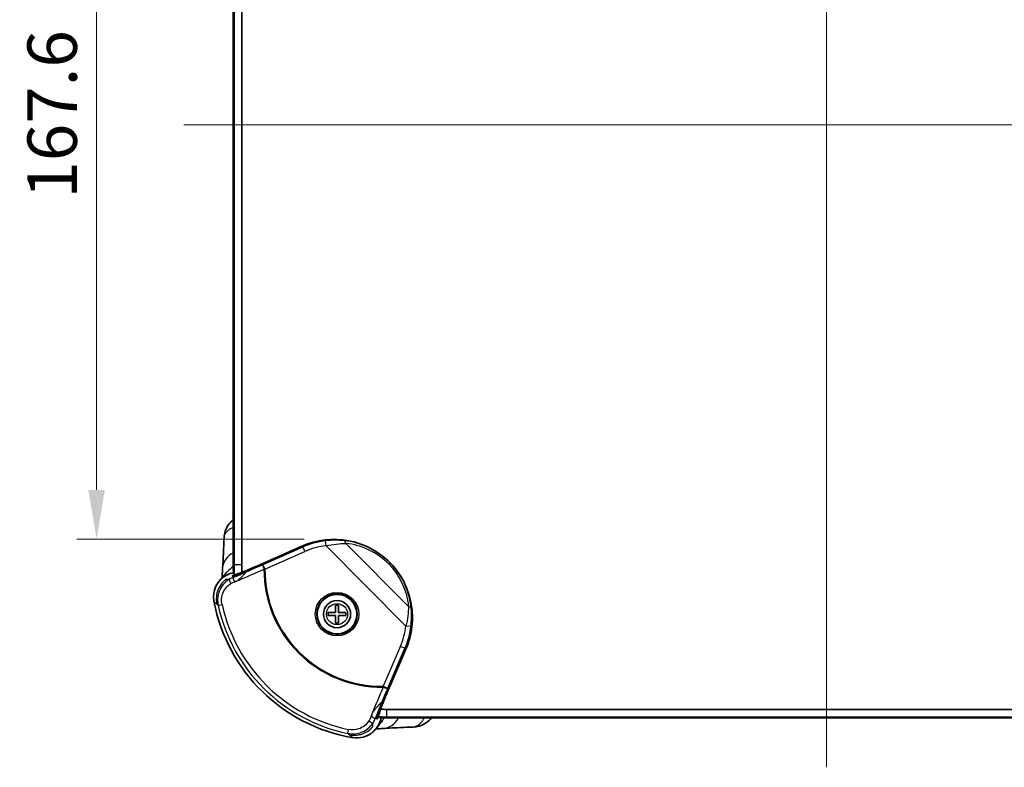
# Model space of a CAD drawing. Units: millimetres. Extents: x 0 to 6687, y 0 to 1124.
# Drawn here: x 2349 to 2548, y 604 to 756 of the extents above; entities that cross this region are included whole.
import ezdxf

# ---------------------------------------------------------------- set-up
doc = ezdxf.new("R2010")
doc.units = ezdxf.units.MM
doc.header["$LTSCALE"] = 3
doc.layers.get('Defpoints').update_dxf_attribs({"lineweight": 25})
for name, color, linetype, lineweight in [('Centerline (ISO)', 131, 'Continuous', 18), ('Dimension (ISO)', 7, 'Continuous', 18), ('Dimension (ISO) @ 1', 7, 'Continuous', 18), ('Visible (ISO)', 7, 'Continuous', 35), ('Visible Narrow (ISO)', 7, 'Continuous', 25)]:
    doc.layers.add(name, color=color, linetype=linetype, lineweight=lineweight)
doc.styles.add('Note Text (TK)', font='txt')
doc.dimstyles.new('Default - Method 1b (TK)', dxfattribs={"dimscale": 3, "dimtxt": 2.5, "dimasz": 2.5, "dimexe": 1, "dimexo": 1.5, "dimgap": 1, "dimtad": 1, "dimtoh": 1, "dimrnd": 1e-08, "dimdsep": 46, "dimtxsty": 'Note Text (TK)', "dimcen": 0.09, "dimdle": 5, "dimclrd": 100, "dimclre": 100, "dimclrt": 7, "dimadec": 1, "dimazin": 1, "dimtfac": 1, "dimtmove": 0, "dimatfit": 3, "dimfxl": 1, "dimtolj": 1, "dimlwd": -1, "dimlwe": -1, "dimarcsym": 0})

# ---------------------------------------------------------------- blocks, each defined once
blk = doc.blocks.new('*D41')
at = {"layer": 'Defpoints', "color": 0}
for p in [(2364.19, 818.2), (2412.19, 818.2), (2412.19, 650.59)]:
    blk.add_point(p, dxfattribs=at)
at = {"layer": 'Dimension (ISO)', "color": 100}
for p, q in [((2406.19, 818.2), (2360.19, 818.2)), ((2364.19, 660.59), (2364.19, 808.2)), ((2406.19, 650.59), (2360.19, 650.59))]:
    blk.add_line(p, q, dxfattribs=at)
for points in [[(2362.52, 808.2), (2365.85, 808.2), (2364.19, 818.2)], [(2362.52, 660.59), (2365.85, 660.59), (2364.19, 650.59)]]:
    blk.add_solid(points, dxfattribs=at)
at = {"layer": 'Dimension (ISO)', "color": 7, "insert": (2355.19, 719.53), "char_height": 10, "attachment_point": 4, "rotation": 90, "style": 'Note Text (TK)'}
blk.add_mtext('\\A1;167.6', dxfattribs=at)

msp = doc.modelspace()

# ---------------------------------------------------------------- linework, layer by layer
at = {"layer": 'Centerline (ISO)', "linetype": 'Continuous'}
for p, q in [((2511.82233419, 864.447945), (2511.82233419, 604.447945)), ((2381.82233419, 734.447945), (2641.82233419, 734.447945))]:
    msp.add_line(p, q, dxfattribs=at)
at = {"layer": 'Visible (ISO)'}
for p, q in [((2391.82233419, 823.447945), (2391.82233419, 645.447945)), ((2391.99696995, 823.447945), (2391.99696995, 645.447945)), ((2393.5493192, 645.447945), (2393.5493192, 823.447945)), ((2405.69997612, 649.2145855), (2396.5918234, 645.17516981)), ((2423.62610936, 645.78665679), (2423.56609326, 645.84711669)), ((2423.57472554, 645.83818307), (2423.57464481, 645.83826668)), ((2411.02233419, 635.147945), (2411.02233419, 635.747945)), ((2411.02233419, 635.747945), (2412.52233419, 635.747945)), ((2412.52233419, 635.747945), (2412.52233419, 637.247945)), ((2412.52233419, 637.247945), (2413.12233419, 637.247945)), ((2413.12233419, 637.247945), (2413.12233419, 635.747945)), ((2413.12233419, 635.747945), (2414.62233419, 635.747945)), ((2414.62233419, 635.747945), (2414.62233419, 635.147945)), ((2412.52233419, 635.147945), (2411.02233419, 635.147945)), ((2412.52233419, 633.647945), (2412.52233419, 635.147945)), ((2413.12233419, 633.647945), (2412.52233419, 633.647945)), ((2414.62233419, 635.147945), (2413.12233419, 635.147945)), ((2413.12233419, 635.147945), (2413.12233419, 633.647945)), ((2423.49657921, 620.78502224), (2426.76587963, 628.35350331)), ((2600.82233419, 616.17493001), (2422.82233419, 616.17493001)), ((2422.82233419, 614.62258076), (2600.82233419, 614.62258076)), ((2422.82233419, 614.447945), (2600.82233419, 614.447945))]:
    msp.add_line(p, q, dxfattribs=at)
for radius in [4.1, 4, 2.75]:
    msp.add_circle((2412.82233419, 635.447945), radius, dxfattribs=at)
for centre, radius, start, end in [((2422.82233419, 645.447945), 31, 180, 183.3114503389), ((2422.82233419, 645.447945), 30.82536424, 180, 183.8774813506), ((2422.82233419, 645.447945), 29.273015, 180, 183.0404681049), ((2349.61074107, 752.37994585), 116.99669209, 291.0212483646, 291.5435228454), ((2422.82233419, 645.447945), 29.273015, 184.6206786338, 184.6217472019), ((2422.82233419, 645.447945), 29.273015, 185.5291231645, 185.529198558), ((2421.82233419, 644.447945), 34.5, 190.7824619011, 260.2439495654), ((2422.82233419, 645.447945), 29.273015, 265.0550294205, 265.0550958533), ((2422.82233419, 645.447945), 29.273015, 265.5807415003, 265.5809969595), ((2422.82233419, 645.447945), 29.273015, 267.6556822228, 270), ((2422.82233419, 645.447945), 30.82536424, 264.4813038675, 264.4813452341), ((2422.82233419, 645.447945), 30.82536424, 266.88586224, 270), ((2422.82233419, 645.447945), 31, 267.569103541, 270)]:
    msp.add_arc(centre, radius, start, end, dxfattribs=at)
for centre, major_axis, ratio, start_param, end_param in [((2412.21078583, 634.57516064), (-11.28967236, 11.37315475), 0.9984307506, 4.7123889803, 5.9194241086), ((5838.96407842, -3196.77416151), (-3452.53448164, 3852.0672553), 0.0104119259, 0.0689707948, 0.0694553557), ((2392.94966441, 639.47199595), (4.07818715, 1.79066817), 0.8848454474, 1.5187125132, 1.5187641123), ((2391.00422591, 636.66102515), (-2.24595251, 4.82269367), 0.4736478577, 1.0738291562, 1.0804659791), ((2417.23161919, 615.50952695), (1.74424136, 4.10109476), 0.8864102067, 4.773069263, 4.7730871898), ((-291.73095488, 3659.63327575), (2727.53211365, -3048.1387849), 0.0279606898, 6.2061325156, 6.2067458604), ((2418.04591754, 616.96774257), (3.97004041, -3.03953601), 0.9981879812, 6.2810229235, 6.281053813), ((2421.82233419, 617.28877755), (0.36469137, -4.98668228), 0.8121029848, 6.2796669035, 6.2800272804)]:
    msp.add_ellipse(centre, major_axis=major_axis, ratio=ratio, start_param=start_param, end_param=end_param, dxfattribs=at)
for points, knots in [([(2389.96327001, 650.83019053), (2389.97835409, 651.31815708), (2390.06669442, 651.80902909), (2390.39761732, 652.78910642), (2390.66232987, 653.28435842), (2391.2356154, 654.02686679), (2391.51462707, 654.31146648), (2391.82233419, 654.55794437)], [0, 0, 0, 0, 0.14742018108, 0.14742018108, 0.31220026106, 0.31220026106, 0.43021120926, 0.43021120926, 0.43021120926, 0.43021120926]), ([(2389.68062728, 644.85908546), (2389.75601902, 645.90205077), (2389.82658547, 647.1993012), (2389.91409736, 649.33665384), (2389.94008146, 650.06554923), (2389.9633708, 650.82400977)], [0.01060108837, 0.01060108837, 0.01060108837, 0.01060108837, 0.5676543023, 0.5676543023, 0.83283150776, 0.83283150776, 0.83283150776, 0.83283150776]), ([(2423.35134127, 645.53072236), (2423.39377073, 645.57152485), (2423.43211296, 645.60825783), (2423.46577549, 645.64031304), (2423.49881574, 645.67177568), (2423.52731887, 645.69870393), (2423.55074783, 645.7205616), (2423.57436075, 645.74259089), (2423.59283941, 645.75948758), (2423.60559618, 645.77069071), (2423.61835541, 645.781896), (2423.62537784, 645.7873937), (2423.62611029, 645.78665586)], [-0.000415814856, -0.000415814856, -0.000415814856, -0.000415814856, 0.022198308707, 0.022198308707, 0.022198308707, 0.044394389192, 0.044394389192, 0.044394389192, 0.066764739753, 0.066764739753, 0.066764739753, 0.089139418364, 0.089139418364, 0.089139418364, 0.089139418364]), ([(2426.76587963, 628.35350331), (2427.38825381, 629.79430917), (2427.79287475, 631.32798151), (2428.14663388, 634.4296376), (2428.10056873, 635.99574551), (2427.54183394, 639.09428807), (2427.03188147, 640.60606329), (2425.6353032, 643.32474052), (2424.78764919, 644.53555479), (2423.79157936, 645.60907115)], [-1.8994370271, -1.8994370271, -1.8994370271, -1.8994370271, -1.4219607551, -1.4219607551, -0.9497210117, -0.9497210117, -0.4721399953, -0.4721399953, -0.0327899398, -0.0327899398, -0.0327899398, -0.0327899398]), ([(2391.86421257, 643.83713606), (2391.42986092, 643.74953527), (2390.9147254, 643.58327174), (2389.8829199, 642.99893628), (2389.43371836, 642.63432397), (2389.00795107, 642.14303334), (2388.95918421, 642.08400478), (2388.50928352, 641.51269886), (2388.21091832, 640.92797186), (2388.02516699, 640.27689038), (2388.01800726, 640.25099557), (2387.91879068, 639.88037976), (2387.864122, 639.52670177), (2387.82927871, 638.78679577), (2387.85512698, 638.40254875), (2387.92550402, 638.02519463)], [0.08432465047, 0.08432465047, 0.08432465047, 0.08432465047, 0.14859209547, 0.14859209547, 0.20906373696, 0.20906373696, 0.21712560157, 0.21712560157, 0.28555757321, 0.28555757321, 0.28838585392, 0.28838585392, 0.32595709691, 0.32595709691, 0.3663603379, 0.3663603379, 0.3663603379, 0.3663603379]), ([(2389.56584336, 642.79813353), (2389.57975633, 643.12354078), (2389.59646168, 643.50639676), (2389.63540603, 644.20348698), (2389.6538436, 644.49769405), (2389.67639901, 644.80686575)], [0.89409422449, 0.89409422449, 0.89409422449, 0.89409422449, 1.12044031291, 1.12044031291, 1.26901863226, 1.26901863226, 1.26901863226, 1.26901863226]), ([(2393.59052622, 643.89526691), (2393.42112459, 643.83727638), (2393.25161557, 643.78008025), (2392.91239349, 643.66725733), (2392.74267295, 643.61162813), (2392.57284855, 643.55677148)], [-0.14663891398, -0.14663891398, -0.14663891398, -0.14663891398, -0.07332174898, -0.07332174898, -0.00000071967, -0.00000071967, -0.00000071967, -0.00000071967]), ([(2396.5918234, 645.17516981), (2396.09468602, 644.95469211), (2395.59623134, 644.73793609), (2394.59554376, 644.31124528), (2394.09392568, 644.10157516), (2393.59052622, 643.89526691)], [0, 0, 0, 0, 0.16315035733, 0.16315035733, 0.3263530085, 0.3263530085, 0.3263530085, 0.3263530085]), ([(2421.62493181, 616.19942992), (2421.92189142, 616.96956306), (2422.22494949, 617.73429492), (2422.84899797, 619.26415951), (2423.16856695, 620.02566879), (2423.49657921, 620.78502224)], [0.00001113361, 0.00001113361, 0.00001113361, 0.00001113361, 0.24763210138, 0.24763210138, 0.49595188433, 0.49595188433, 0.49595188433, 0.49595188433]), ([(2421.31939153, 615.17668665), (2421.36864958, 615.34735971), (2421.41873612, 615.51793264), (2421.52057561, 615.85884384), (2421.5723303, 616.02918875), (2421.62493181, 616.19942992)], [-0.14626652033, -0.14626652033, -0.14626652033, -0.14626652033, -0.07312844929, -0.07312844929, -0.00000099994, -0.00000099994, -0.00000099994, -0.00000099994]), ([(2415.97562822, 610.44699034), (2416.71365485, 610.32290865), (2417.47072705, 610.36988449), (2418.18343409, 610.5722973), (2418.56288151, 610.6800625), (2418.93030911, 610.83212748), (2419.27398252, 611.02596616), (2419.58325749, 611.20040343), (2419.87383472, 611.40894829), (2420.13929202, 611.64535888), (2420.43986157, 611.91303969), (2420.70862634, 612.21673701), (2420.93690732, 612.54786242), (2421.33355105, 613.12320086), (2421.60789763, 613.78123984), (2421.7367743, 614.46695793)], [0, 0, 0, 0, 0.25625366892, 0.25625366892, 0.25625366892, 0.39268391061, 0.39268391061, 0.39268391061, 0.51545878131, 0.51545878131, 0.51545878131, 0.65447318434, 0.65447318434, 0.65447318434, 0.89601407972, 0.89601407972, 0.89601407972, 0.89601407972]), ([(2420.96638508, 614.21480571), (2421.02498491, 614.37523375), (2421.08343345, 614.5356607), (2421.20096434, 614.85636846), (2421.26001686, 615.01656802), (2421.31939153, 615.17668665)], [0.00000534304, 0.00000534304, 0.00000534304, 0.00000534304, 0.05124355727, 0.05124355727, 0.10247706463, 0.10247706463, 0.10247706463, 0.10247706463]), ([(2431.93234598, 614.447945), (2431.64464447, 614.08874651), (2431.30400215, 613.76784598), (2430.49202367, 613.19164683), (2429.99572978, 612.95000569), (2429.06821979, 612.67238974), (2428.63571016, 612.60227197), (2428.20474139, 612.58890943)], [0.33470152136, 0.33470152136, 0.33470152136, 0.33470152136, 0.47276184301, 0.47276184301, 0.63490249858, 0.63490249858, 0.76505381537, 0.76505381537, 0.76505381537, 0.76505381537]), ([(2428.198386, 612.58900492), (2426.41149729, 612.5341366), (2424.77646259, 612.46351832), (2422.97895342, 612.35761954), (2422.55924943, 612.33010677), (2422.17418059, 612.3019519)], [0, 0, 0, 0, 0.62474180797, 0.62474180797, 0.83233632293, 0.83233632293, 0.83233632293, 0.83233632293])]:
    msp.add_open_spline(points, degree=3, knots=knots, dxfattribs=at)
for points in [[(2389.9633801, 650.82400818), (2389.96344339, 650.82606597), (2389.96351028, 650.82812355), (2389.96358077, 650.83018094)], [(2389.01541634, 642.15097224), (2389.53371759, 642.76558166), (2390.06676549, 643.38302217), (2390.61614325, 644.00175846)], [(2392.09212785, 643.36821374), (2392.08392625, 643.36664021), (2392.07572736, 643.36504768), (2392.06753126, 643.36343613)], [(2422.0071281, 613.9213824), (2421.61927993, 613.41488568), (2421.23203766, 612.91473484), (2420.84629639, 612.42074643)], [(2421.1477401, 614.6681007), (2421.1522032, 614.69407189), (2421.15647616, 614.7200673), (2421.16055922, 614.74608408)], [(2422.17271962, 612.30187133), (2421.62670746, 612.26212067), (2421.12518421, 612.23449509), (2420.68515803, 612.21361258)], [(2428.20473174, 612.58922089), (2428.20261617, 612.5891482), (2428.2005004, 612.58907931), (2428.19838441, 612.58901424)]]:
    msp.add_open_spline(points, degree=3, dxfattribs=at)
at = {"layer": 'Visible Narrow (ISO)'}
for p, q in [((2410.63617767, 649.28579953), (2410.51977485, 650.27802224)), ((2427.2700439, 636.96255586), (2414.56885698, 649.75766272)), ((2405.89961454, 649.01347084), (2397.82779126, 645.43366156)), ((2398.23264886, 644.5207808), (2406.30447214, 648.10059008)), ((2405.69997612, 649.2145855), (2405.89961454, 649.01347084)), ((2405.89961454, 649.01347084), (2406.30447214, 648.10059008)), ((2410.63617767, 649.28579953), (2426.76594184, 633.03676253)), ((2391.82233419, 645.447945), (2391.99696995, 645.447945)), ((2393.5493192, 645.447945), (2391.99696995, 645.447945)), ((2397.82779126, 645.43366156), (2398.23264886, 644.5207808)), ((2398.03874428, 644.52137951), (2398.23264886, 644.5207808)), ((2388.77000865, 637.22139926), (2389.55616169, 637.39328341)), ((2427.75716242, 632.91170799), (2426.76594184, 633.03676253)), ((2425.65428472, 628.96616962), (2422.15292331, 620.86046379)), ((2423.06967931, 620.46445952), (2426.57104072, 628.57016536)), ((2425.65428472, 628.96616962), (2426.57104072, 628.57016536)), ((2422.15292331, 620.86046379), (2423.06967931, 620.46445952)), ((2422.15564072, 620.66657732), (2422.15292331, 620.86046379)), ((2422.82233419, 616.17493001), (2422.82233419, 614.62258076)), ((2422.82233419, 614.447945), (2422.82233419, 614.62258076)), ((2414.98604041, 611.31270282), (2415.14864238, 612.10082804))]:
    msp.add_line(p, q, dxfattribs=at)
for radius in [4.4, 2.13691847]:
    msp.add_circle((2412.82233419, 635.447945), radius, dxfattribs=at)
for radius, start, end in [(23.78370329, 179.8230934136, 270.8029734443), (23.58979778, 179.8230934185, 270.8029734443), (33.83310785, 192.3330480846, 258.3425933459), (33.02838382, 192.3330480852, 258.3425933455)]:
    msp.add_arc((2421.82233419, 644.447945), radius, start, end, dxfattribs=at)
for centre, major_axis, ratio, start_param, end_param in [((2412.40835624, 634.37612928), (-11.28745956, 11.37092558), 0.9986264836, 5.6190146287, 5.9194241086), ((2414.12550671, 649.31756678), (0.10062723, 0.9949242), 0.4530310734, 5.215867379, 6.2441016491), ((2412.74499153, 634.03700471), (-0.3787657, 16.34686193), 0.9588153944, 5.4919544136, 6.1632881383), ((2413.1883418, 634.47710066), (0.38422806, -15.34748708), 0.9561321076, 2.3506911787, 3.0212302562), ((2394.66314368, 644.447945), (-4.98668228, 0.36469137), 0.8121029848, 5.3766076669, 6.284603899), ((2412.40835624, 634.37612928), (-10.58406784, 10.66233258), 0.9984307506, 5.6190146287, 5.9194241086), ((2398.23264886, 644.5207808), (-0.3967143, 0.91794213), 0.1782915535, 0.0532132626, 1.4932443175), ((2394.35626286, 640.68486148), (-3.73886362, 3.31977391), 0.9976265931, 5.9686063471, 6.2837838862), ((2354.33666382, 735.4232478), (48.11084258, -87.66610991), 0.8495074597, 6.1448598873, 6.1838208935), ((2353.81182118, 735.09267569), (69.15764971, -72.23032249), 0.9803829392, 5.9033331892, 5.9334476861), ((2391.5581584, 641.64904992), (-0.51826945, 0.85521738), 0.1750115772, 0.0800588679, 1.485897369), ((2393.28356858, 639.21733668), (4.2043585, 1.5185673), 0.8834543261, 1.6087714894, 1.7979565098), ((7923.56985996, -557.79854552), (-5547.63798642, 1219.66453965), 0.0473928727, 0.0770060824, 0.0785086023), ((7676.18616262, -489.3879846), (-5299.68559676, 1150.16427795), 0.047604257, 0.0783860654, 0.0791684682), ((2426.82669363, 636.52245991), (0.99566975, 0.09296104), 0.4531777181, 0.0367699677, 1.067469747), ((2415.54720677, 633.93222343), (3.36162041, 12.54480745), 0.8629249041, 4.5436786022, 4.870030013), ((2881.41666755, 1677.58277413), (-453.55954897, -1049.99737462), 0.0523359562, 6.2569354514, 6.2613600593), ((2422.15292331, 620.86046379), (0.92173632, -0.38781716), 0.178197029, 4.7901645973, 6.2299729714), ((2526.93285666, 746.65483367), (348.89422855, 807.69553818), 0.0523359562, 1.7502370065, 1.7526822508), ((2513.29257688, 577.86919375), (-69.32064177, 72.07391085), 0.9795184767, 0.399651466, 0.4372696681), ((2513.92462432, 578.91318003), (-88.72331418, 46.13213112), 0.8072079174, 0.0887819658, 0.1438348844), ((2419.29499478, 614.02146221), (0.84214208, -0.53925571), 0.1721004443, 4.8032020992, 6.1903625738), ((2416.90481319, 615.85825222), (1.42520529, 4.24815687), 0.8852785844, 4.4322313359, 4.6676132432), ((2418.04591754, 616.96774257), (3.97004041, -3.03953601), 0.9981879812, 6.281053813, 6.4094166284), ((2421.82233419, 617.28877755), (0.36469137, -4.98668228), 0.8121029848, 6.2800272804, 7.1897573357), ((1731.87803726, 4426.22098378), (705.87019286, -3824.16067745), 0.0645996213, 6.2006729733, 6.2017653951), ((1688.48359018, 4610.19723352), (750.36336471, -4008.5695334), 0.0643949735, 6.2016109011, 6.2037061228)]:
    msp.add_ellipse(centre, major_axis=major_axis, ratio=ratio, start_param=start_param, end_param=end_param, dxfattribs=at)
for points, knots in [([(2389.96358077, 650.83018094), (2389.96669319, 650.92102219), (2389.97682839, 651.01147308), (2390.02130853, 651.24593563), (2390.0666286, 651.38852559), (2390.1920615, 651.66759034), (2390.27220237, 651.80407187), (2390.4672347, 652.06862634), (2390.58211615, 652.19670779), (2390.86517066, 652.45829722), (2391.03846607, 652.5902539), (2391.38460686, 652.80570572), (2391.54800927, 652.8932992), (2391.75593994, 652.98920382), (2391.78893469, 653.00400036), (2391.82233419, 653.01856015)], [-0.161853198962, -0.161853198962, -0.161853198962, -0.161853198962, -0.151451403359, -0.151451403359, -0.134623469652, -0.134623469652, -0.117795535946, -0.117795535946, -0.100967602239, -0.100967602239, -0.081901621299, -0.081901621299, -0.067311734826, -0.067311734826, -0.064600892491, -0.064600892491, -0.064600892491, -0.064600892491]), ([(2423.35134103, 645.53072239), (2424.33376922, 644.49096354), (2426.26746215, 641.72996881), (2427.11152319, 638.66040983), (2427.2700439, 636.96255586)], [0.00119918, 0.00119918, 0.00119918, 0.00119918, 0.4304260395, 1.0043274256, 1.0043274256, 1.0043274256, 1.0043274256]), ([(2427.82014167, 636.63194555), (2427.64906278, 638.445325), (2426.74486243, 641.72656029), (2424.67773288, 644.67548556), (2423.62611029, 645.78665586)], [-1.0043274256, -1.0043274256, -1.0043274256, -1.0043274256, -0.4304260395, -0.0000075541, -0.0000075541, -0.0000075541, -0.0000075541]), ([(2392.4446594, 642.08849751), (2392.51145522, 642.1290919), (2392.5658822, 642.16434728), (2392.69980446, 642.25399368), (2392.76883341, 642.30384843), (2392.93852338, 642.431286), (2393.02582981, 642.50299408), (2393.20883012, 642.6600474), (2393.29752917, 642.74228006), (2393.57360067, 643.00860954), (2393.7215283, 643.17023075), (2393.93204366, 643.40329236), (2394.00423436, 643.4847942), (2394.13497225, 643.63116326), (2394.19454705, 643.69721457), (2394.33399096, 643.84629728), (2394.40416486, 643.91518935), (2394.48184911, 643.97835769), (2394.50137834, 643.99246172), (2394.51855302, 644.00289)], [-14.4827437711, -14.4827437711, -14.4827437711, -14.4827437711, -14.1542465792, -14.1542465792, -13.5922058828, -13.5922058828, -12.6289687211, -12.6289687211, -11.3532761469, -11.3532761469, -8.2505445818, -8.2505445818, -6.3113373537, -6.3113373537, -4.3527459833, -4.3527459833, -1.2189997906, -1.2189997906, 0, 0, 0, 0]), ([(2390.28786681, 642.43543551), (2390.13953115, 642.31881179), (2389.99760086, 642.19356619), (2389.86280541, 642.06031718), (2389.50222569, 641.70387423), (2389.19776495, 641.29586623), (2388.89571175, 640.72437554), (2388.83493276, 640.59603934), (2388.58289511, 639.99842911), (2388.45834047, 639.50433764), (2388.35787771, 638.49512213), (2388.38271806, 637.98574753), (2388.48640215, 637.4889954)], [0.33394093786, 0.33394093786, 0.33394093786, 0.33394093786, 0.39077631734, 0.39077631734, 0.39077631734, 0.54280983987, 0.54280983987, 0.58550374413, 0.58550374413, 0.73756247162, 0.73756247162, 0.8898036241, 0.8898036241, 0.8898036241, 0.8898036241]), ([(2391.03003217, 642.49354982), (2390.04476531, 641.89311962), (2389.27237575, 640.93077401), (2388.90064829, 639.81096886), (2388.89657845, 639.79853797), (2388.62767236, 638.96559433), (2388.58564202, 638.06760448), (2388.77000865, 637.22139926)], [-0.49276458711, -0.49276458711, -0.49276458711, -0.49276458711, -0.21118482497, -0.21118482497, -0.20802859138, -0.20802859138, 0, 0, 0, 0]), ([(2389.55616169, 637.39328341), (2389.40491443, 638.08504873), (2389.49107638, 639.7974538), (2390.57499656, 641.14968635), (2391.36507684, 641.63119333)], [0, 0, 0, 0, 0.21118482725, 0.49276459691, 0.49276459691, 0.49276459691, 0.49276459691]), ([(2391.02713397, 642.49310456), (2390.86632326, 642.46843801), (2390.72983149, 642.45405292), (2390.49190748, 642.4388598), (2390.38857703, 642.43690845), (2390.28786681, 642.43543551)], [3.17193909989, 3.17193909989, 3.17193909989, 3.17193909989, 3.65941743806, 3.65941743806, 4.10701422938, 4.10701422938, 4.10701422938, 4.10701422938]), ([(2391.78347122, 642.87150787), (2391.77898236, 642.86700228), (2391.77526721, 642.86091674), (2391.77185323, 642.85191998), (2391.77136133, 642.85050501), (2391.76876022, 642.84232473), (2391.76718075, 642.83457871), (2391.76493271, 642.81520793), (2391.76453813, 642.8031056), (2391.76548482, 642.77595572), (2391.76682645, 642.76090754), (2391.76953908, 642.74105514), (2391.77004922, 642.73755194), (2391.77266841, 642.72058893), (2391.77530279, 642.70634558), (2391.78256305, 642.67242751), (2391.78753305, 642.65231624), (2391.79401721, 642.62899735), (2391.79463926, 642.62678455), (2391.80070346, 642.60544807), (2391.80689069, 642.58543421), (2391.82164845, 642.54179262), (2391.83038678, 642.51800188), (2391.84031142, 642.49299235), (2391.84051366, 642.49248361), (2391.85069266, 642.46692319), (2391.86182637, 642.44111777), (2391.88684237, 642.38869295), (2391.90072287, 642.36207365), (2391.93065079, 642.30865759), (2391.94665328, 642.28187282), (2391.9660091, 642.25487827), (2391.96637608, 642.25436833), (2391.98624276, 642.22686258), (2392.00916461, 642.20039444), (2392.04160175, 642.16939969), (2392.04749079, 642.16397984), (2392.07654044, 642.13909404), (2392.1027956, 642.12051606), (2392.14800459, 642.10248455), (2392.15555858, 642.09975547), (2392.18279003, 642.09106629), (2392.20651435, 642.08606509), (2392.24991876, 642.08044689), (2392.2667024, 642.07887562), (2392.32376474, 642.07783537), (2392.36560644, 642.07917735), (2392.4446594, 642.08849751)], [0.000041517, 0.000041517, 0.000041517, 0.000041517, 1.03401817, 1.03401817, 1.2190283196, 1.2190283196, 2.0677293288, 2.0677293288, 3.1016374253, 3.1016374253, 4.1357670464, 4.1357670464, 4.3527677719, 4.3527677719, 5.1693932769, 5.1693932769, 6.20352579, 6.20352579, 6.3113549296, 6.3113549296, 7.2381962741, 7.2381962741, 8.2505579867, 8.2505579867, 8.2715655765, 8.2715655765, 9.305396805, 9.305396805, 10.3388348676, 10.3388348676, 11.353282878, 11.353282878, 11.3728226406, 11.3728226406, 12.4076051532, 12.4076051532, 12.6289727084, 12.6289727084, 13.4400734734, 13.4400734734, 13.5922077983, 13.5922077983, 13.9540027458, 13.9540027458, 14.1542472857, 14.1542472857, 14.4827437711, 14.4827437711, 14.4827437711, 14.4827437711]), ([(2421.96524803, 617.84340294), (2421.95485286, 617.82564483), (2421.94160949, 617.80560343), (2421.92375539, 617.78080601), (2421.92185071, 617.77818315), (2421.90523598, 617.75549279), (2421.88846415, 617.73382742), (2421.82672145, 617.65754485), (2421.77295296, 617.595957), (2421.70294842, 617.51919208), (2421.69732341, 617.51304334), (2421.63101359, 617.44077083), (2421.56169891, 617.36724256), (2421.48130558, 617.28253286), (2421.4778935, 617.27893854), (2421.43539643, 617.23418145), (2421.39422614, 617.19092644), (2421.32695428, 617.11999636), (2421.30256416, 617.09423438), (2421.25396043, 617.04272036), (2421.22981461, 617.01704988), (2421.20361298, 616.98906287), (2421.20212198, 616.98746981), (2421.17433707, 616.95777437), (2421.14738568, 616.92882485), (2421.09221733, 616.86914939), (2421.06400017, 616.83842317), (2421.00627519, 616.77504831), (2420.97676724, 616.7423995), (2420.91648349, 616.67496986), (2420.88570765, 616.64018901), (2420.7913482, 616.53235583), (2420.72550886, 616.45557072), (2420.58561017, 616.28630072), (2420.51146203, 616.19358916), (2420.41537639, 616.06778353), (2420.39821166, 616.04510994), (2420.31696266, 615.9365557), (2420.24946623, 615.84321001), (2420.16134282, 615.71377064), (2420.14726462, 615.69289135), (2420.09819448, 615.61929059), (2420.06178211, 615.56325506), (2420.01444268, 615.48796409), (2420.00587468, 615.47424937), (2419.94831822, 615.38137218), (2419.89584125, 615.2939403), (2419.83200524, 615.17945813)], [-14.3618243303, -14.3618243303, -14.3618243303, -14.3618243303, -13.3355962902, -13.3355962902, -13.2157406701, -13.2157406701, -12.3104231903, -12.3104231903, -10.2585560302, -10.2585560302, -10.0820226046, -10.0820226046, -8.2062111807, -8.2062111807, -8.1234488137, -8.1234488137, -7.1799889091, -7.1799889091, -6.6676515496, -6.6676515496, -6.1842390768, -6.1842390768, -6.1551146995, -6.1551146995, -5.6422780181, -5.6422780181, -5.1293594783, -5.1293594783, -4.6163933992, -4.6163933992, -4.1034141318, -4.1034141318, -3.0815034977, -3.0815034977, -2.0516996902, -2.0516996902, -1.8313460289, -1.8313460289, -1.0259639851, -1.0259639851, -0.8758671603, -0.8758671603, -0.513015799, -0.513015799, -0.4341534573, -0.4341534573, 0.0075602456, 0.0075602456, 0.0075602456, 0.0075602456]), ([(2419.27894353, 613.8282222), (2418.79388774, 613.07507819), (2417.47230775, 612.04967796), (2415.8196307, 611.96239316), (2415.14864238, 612.10082804)], [0, 0, 0, 0, 0.27243913653, 0.47676848892, 0.47676848892, 0.47676848892, 0.47676848892]), ([(2419.83200524, 615.17945813), (2419.8190704, 615.04599733), (2419.81863096, 614.99207842), (2419.82116997, 614.93513937), (2419.82170266, 614.92704508), (2419.82506983, 614.8848331), (2419.82953515, 614.85735413), (2419.83735845, 614.82457071), (2419.83986278, 614.81543561), (2419.85634989, 614.76172037), (2419.87388696, 614.73163217), (2419.89774321, 614.69865776), (2419.9029556, 614.69200894), (2419.93288136, 614.65521434), (2419.9585183, 614.62904433), (2420.01125388, 614.58616695), (2420.03803076, 614.56899436), (2420.07763597, 614.54448163), (2420.0907529, 614.53651419), (2420.11691948, 614.52161377), (2420.1299692, 614.5146805), (2420.15583085, 614.50138934), (2420.16864277, 614.49503144), (2420.19401432, 614.48306276), (2420.20657384, 614.47745233), (2420.21966088, 614.4718827), (2420.22036415, 614.47158425), (2420.23272683, 614.46635317), (2420.2442252, 614.46167339), (2420.2675517, 614.45255708), (2420.2793583, 614.44815191), (2420.31214007, 614.43642065), (2420.33246932, 614.42975663), (2420.3536219, 614.42340915), (2420.35532139, 614.4229035), (2420.39539361, 614.4110823), (2420.43055431, 614.4029226), (2420.46428969, 614.39731818), (2420.46715234, 614.39686316), (2420.50278385, 614.39145887), (2420.53020878, 614.39010947), (2420.5612197, 614.39299011), (2420.56956189, 614.39452473), (2420.57770534, 614.39698704), (2420.57863679, 614.397286), (2420.58734696, 614.40025029), (2420.59364424, 614.40371111), (2420.59837543, 614.40794776)], [-0.0075602456, -0.0075602456, -0.0075602456, -0.0075602456, 0.434150938, 0.434150938, 0.5152140518, 0.5152140518, 0.8758621216, 0.8758621216, 1.0287257661, 1.0287257661, 1.8313355406, 1.8313355406, 2.0508872713, 2.0508872713, 3.0814858791, 3.0814858791, 4.1053191345, 4.1053191345, 4.6178828233, 4.6178828233, 5.1302112776, 5.1302112776, 5.6425318505, 5.6425318505, 6.1550718599, 6.1550718599, 6.1842037615, 6.1842037615, 6.6675914188, 6.6675914188, 7.1799283814, 7.1799283814, 8.123402438, 8.123402438, 8.2061601279, 8.2061601279, 10.0819650581, 10.0819650581, 10.2584977217, 10.2584977217, 12.3103517447, 12.3103517447, 13.2156652503, 13.2156652503, 13.3355206512, 13.3355206512, 14.3617150694, 14.3617150694, 14.3617150694, 14.3617150694]), ([(2430.3929206, 614.447945), (2430.37836695, 614.41456157), (2430.36357678, 614.38158253), (2430.26767751, 614.17367008), (2430.18008325, 614.01027054), (2429.96463162, 613.66413448), (2429.83267645, 613.49083979), (2429.57109014, 613.20778258), (2429.44301018, 613.09289827), (2429.17845824, 612.89785883), (2429.04197772, 612.81771375), (2428.7629144, 612.69227298), (2428.62032484, 612.64694926), (2428.38591553, 612.60247495), (2428.29551874, 612.5923405), (2428.20473174, 612.58922089)], [-0.103677220091, -0.103677220091, -0.103677220091, -0.103677220091, -0.100967601662, -0.100967601662, -0.086377672341, -0.086377672341, -0.067311734442, -0.067311734442, -0.050483800831, -0.050483800831, -0.033655867221, -0.033655867221, -0.01682793361, -0.01682793361, -0.006432303522, -0.006432303522, -0.006432303522, -0.006432303522]), ([(2414.98604041, 611.31270282), (2415.81899286, 611.14155372), (2417.87277897, 611.25314062), (2419.51905564, 612.53230142), (2420.12414364, 613.471602)], [-0.47676848892, -0.47676848892, -0.47676848892, -0.47676848892, -0.27243913653, 0, 0, 0, 0]), ([(2415.31813947, 611.0203108), (2415.95940947, 610.89555618), (2416.6191833, 610.90128198), (2417.35259283, 611.0480004), (2417.44549994, 611.06931415), (2417.93161384, 611.19527424), (2418.31220026, 611.34417418), (2418.79763731, 611.60854277), (2418.92263549, 611.68412208), (2419.41003354, 612.00930421), (2419.74063005, 612.30000942), (2420.02911269, 612.62907505)], [0, 0, 0, 0, 0.19599318526, 0.19599318526, 0.22465776577, 0.22465776577, 0.34721901226, 0.34721901226, 0.39109505807, 0.39109505807, 0.52298804938, 0.52298804938, 0.52298804938, 0.52298804938]), ([(2420.02911269, 612.62907505), (2420.03905248, 612.82790271), (2420.05198343, 613.03658104), (2420.10452456, 613.36230967), (2420.11348278, 613.41422946), (2420.12360044, 613.46868208)], [2.20637075243, 2.20637075243, 2.20637075243, 2.20637075243, 2.57555258347, 2.57555258347, 2.64199899293, 2.64199899293, 2.64199899293, 2.64199899293])]:
    msp.add_open_spline(points, degree=3, knots=knots, dxfattribs=at)
for points in [[(2414.24366885, 650.30994992), (2413.09531945, 650.42729035), (2411.80405737, 650.42881203), (2410.51977485, 650.27802224)], [(2410.63617767, 649.28579953), (2412.00957666, 649.59509917), (2413.37170316, 649.7455043), (2414.56885698, 649.75766272)], [(2397.82779126, 645.43366156), (2396.82572456, 645.00059048), (2395.82395525, 644.56777997), (2394.82235979, 644.13514334)], [(2392.4446594, 642.08849751), (2394.30847185, 642.8977667), (2396.17293438, 643.7083512), (2398.03874428, 644.52137951)], [(2394.51855302, 644.00289), (2394.52081979, 644.00426636), (2394.64640073, 644.05885226), (2394.82235979, 644.13514334)], [(2394.82235979, 644.13514334), (2395.57960642, 644.55071145), (2396.11877643, 644.87716648), (2396.5918234, 645.17516981)], [(2391.36507684, 641.63119333), (2391.70074538, 641.83576335), (2392.06577459, 641.989877), (2392.4446594, 642.08849751)], [(2391.57923762, 643.16934508), (2391.63265321, 643.09871888), (2391.6818365, 643.02802165), (2391.71927439, 642.95907946)], [(2391.71927441, 642.95907943), (2391.73474578, 642.93058879), (2391.75495823, 642.90083854), (2391.78347241, 642.87150869)], [(2427.2700439, 636.96255586), (2427.24867585, 635.76655786), (2427.08688195, 634.40665503), (2426.76594184, 633.03676253)], [(2427.75552167, 632.91191557), (2427.91901637, 634.19350334), (2427.92847501, 635.48364817), (2427.82014167, 636.63194555)], [(2426.57104072, 628.57016536), (2427.1680385, 629.95187178), (2427.56515739, 631.41915182), (2427.75552167, 632.91191557)], [(2422.15564072, 620.66657732), (2421.37911759, 618.83644137), (2420.60492455, 617.0076249), (2419.83200524, 615.17945813)], [(2423.49657921, 620.78502224), (2423.13305407, 620.15860356), (2422.73430096, 619.44691226), (2422.249005, 618.51356155)], [(2422.249005, 618.51356155), (2422.09400408, 618.14617228), (2421.96808382, 617.84824734), (2421.96524803, 617.84340294)], [(2419.83200524, 615.17945813), (2419.73214354, 614.70142319), (2419.54470394, 614.24086722), (2419.27894353, 613.8282222)], [(2420.59837543, 614.40794776), (2420.66092067, 614.35668131), (2420.7224328, 614.3259716), (2420.77979806, 614.30322435)], [(2420.77979811, 614.30322433), (2420.84041012, 614.27918962), (2420.90298261, 614.24883765), (2420.96638508, 614.21480571)]]:
    msp.add_open_spline(points, degree=3, dxfattribs=at)

# ---------------------------------------------------------------- dimensions: what is measured, and where the dimension line sits
at = {"layer": 'Dimension (ISO) @ 1', "color": 100}
dim = msp.add_linear_dim(base=(2364.18563921, 818.19559983), p1=(2412.18563921, 650.58783194), p2=(2412.18563921, 818.19559983), angle=90, dimstyle='Default - Method 1b (TK)', override={"dimscale": 1, "dimtxt": 10, "dimasz": 10, "dimexe": 4, "dimexo": 6, "dimgap": 4, "dimtoh": 0, "dimdec": 1, "dimcen": 0.36, "dimtol": 0, "dimlim": 0, "dimtp": 0, "dimtm": 0, "dimtdec": 2, "dimtix": 0, "dimtofl": 0, "dimtmove": 0, "dimatfit": 1}, dxfattribs=at)
dim.commit()
dim.dimension.update_dxf_attribs({"geometry": '*D41', "text_midpoint": (2364.18563921, 734.39171588), "dimtype": 128})

doc.saveas('drawing.dxf')
